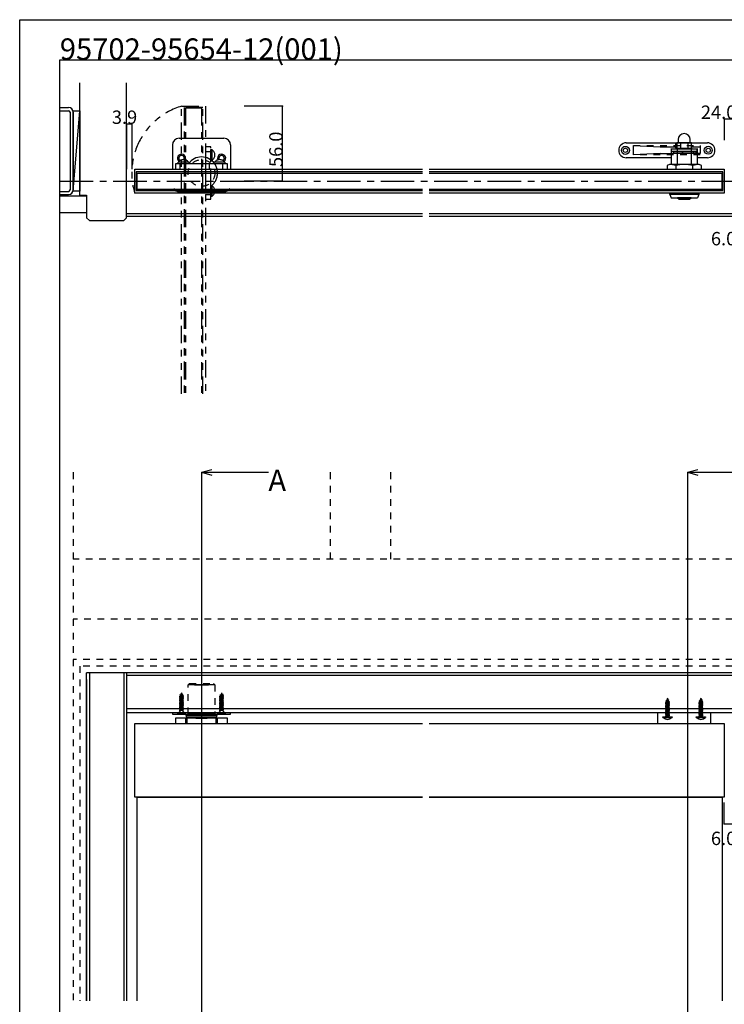
# Model space of a CAD drawing. Extents: x 0 to 1680, y -2 to 1186.
# Drawn here: x 0 to 527, y 449 to 1186 of the extents above; entities that cross this region are included whole.
import ezdxf

# ---------------------------------------------------------------- set-up
doc = ezdxf.new("R2010")
doc.units = 0
doc.header["$LTSCALE"] = 4
doc.header["$MEASUREMENT"] = 0
for name, pattern in [('_', [0]), ('__21', [0]), ('CENTER1', [10, 6.25, -1.25, 1.25, -1.25]), ('DASHED1', [2.5, 1.25, -1.25]), ('PHANTOM1', [9.5, 3.25, -1.25, 1.25, -1.25, 1.25, -1.25])]:
    doc.linetypes.add(name, pattern=pattern)
for name, color, linetype in [('_0-0_', 7, 'CONTINUOUS'), ('_0-1_', 7, 'CONTINUOUS'), ('_0-2_', 7, 'CONTINUOUS'), ('_0-3_', 7, 'CONTINUOUS'), ('_0-4_', 7, 'CONTINUOUS'), ('_0-5_', 7, 'CONTINUOUS'), ('____', 7, 'CONTINUOUS')]:
    doc.layers.add(name, color=color, linetype=linetype)

msp = doc.modelspace()

# ---------------------------------------------------------------- linework, layer by layer
at = {"layer": '_0-0_', "color": 7, "linetype": 'Continuous'}
for p, q in [((0, 1186), (1680, 1186)), ((0, 2), (0, 1186)), ((30, 32), (30, 1156)), ((30, 1156), (751.25, 1156))]:
    msp.add_line(p, q, dxfattribs=at)
at = {"layer": '_0-1_', "color": 7, "linetype": 'PHANTOM1'}
for p, q in [((121, 1121.25), (139, 1121.25)), ((121, 906), (121, 1121.25)), ((137, 1120.25), (123, 1120.25)), ((137, 1120.25), (123, 1120.25)), ((123, 1120.25), (123, 906)), ((137, 906), (137, 1120.25)), ((137, 906), (137, 1120.25)), ((139, 1121.25), (139, 906)), ((123, 1119.75), (123, 906)), ((143, 1090.75), (139, 1090.75)), ((139, 1090.75), (139, 1051.75)), ((143, 1090.75), (139, 1090.75)), ((139, 1090.75), (139, 1051.75)), ((143, 1051.75), (143, 1090.75)), ((143, 1051.75), (143, 1090.75)), ((139, 1087.25), (143, 1087.25)), ((139, 1083.25), (139, 1079.1)), ((143, 1080.75), (143, 1088.75)), ((143, 1088.75), (144, 1088.75)), ((143, 1080.25), (143, 1084.25)), ((143, 1080.25), (143, 1084.25)), ((143, 1080.25), (143, 1084.25)), ((144, 1080.75), (144, 1088.75)), ((144.35, 1088.03), (144, 1088.08)), ((144, 1088.08), (144, 1088.08)), ((144.68, 1087.88), (144.35, 1088.03)), ((145, 1087.64), (144.68, 1087.88)), ((145.29, 1087.3), (145, 1087.64)), ((145.53, 1086.89), (145.29, 1087.3)), ((145.73, 1086.42), (145.53, 1086.89)), ((145.88, 1085.89), (145.73, 1086.42)), ((145.73, 1083.08), (145.88, 1083.61)), ((145.97, 1085.33), (145.88, 1085.89)), ((145.88, 1083.61), (145.97, 1084.17)), ((146, 1084.75), (145.97, 1085.33)), ((145.97, 1084.17), (146, 1084.75)), ((143, 1061.5), (143, 1081)), ((144, 1080.75), (143, 1080.75)), ((144, 1081.42), (144.35, 1081.47)), ((144, 1081.42), (144, 1081.42)), ((144.35, 1081.47), (144.68, 1081.62)), ((144.68, 1081.62), (145, 1081.86)), ((145, 1081.86), (145.29, 1082.2)), ((145.29, 1082.2), (145.53, 1082.61)), ((145.53, 1082.61), (145.73, 1083.08)), ((139, 1073.05), (139, 1059.25)), ((139, 1065.25), (143, 1065.25)), ((143, 1058.25), (143, 1062.25)), ((143, 1058.25), (143, 1062.25)), ((143, 1053.75), (143, 1061.75)), ((143, 1061.75), (144, 1061.75)), ((144, 1053.75), (144, 1061.75)), ((139, 1055.25), (143, 1055.25)), ((144, 1053.75), (143, 1053.75)), ((144.35, 1061.03), (144, 1061.08)), ((144, 1061.08), (144, 1061.08)), ((144, 1054.42), (144.35, 1054.47)), ((144, 1054.42), (144, 1054.42)), ((144.68, 1060.88), (144.35, 1061.03)), ((144.35, 1054.47), (144.68, 1054.62)), ((145, 1060.64), (144.68, 1060.88)), ((144.68, 1054.62), (145, 1054.86)), ((145.29, 1060.3), (145, 1060.64)), ((145, 1054.86), (145.29, 1055.2)), ((145.53, 1059.89), (145.29, 1060.3)), ((145.29, 1055.2), (145.53, 1055.61)), ((145.73, 1059.42), (145.53, 1059.89)), ((145.53, 1055.61), (145.73, 1056.08)), ((145.88, 1058.89), (145.73, 1059.42)), ((145.73, 1056.08), (145.88, 1056.61)), ((145.97, 1058.33), (145.88, 1058.89)), ((145.88, 1056.61), (145.97, 1057.17)), ((146, 1057.75), (145.97, 1058.33)), ((145.97, 1057.17), (146, 1057.75)), ((139, 1051.75), (143, 1051.75)), ((139, 1051.75), (143, 1051.75))]:
    msp.add_line(p, q, dxfattribs=at)
at = {"layer": '_0-1_', "color": 7, "linetype": 'Continuous'}
for p, q in [((453.6, 1093.85), (492.5, 1093.85)), ((459, 1091.75), (479, 1090.75)), ((459, 1084.75), (459, 1091.75)), ((479, 1090.75), (490.75, 1090.75)), ((490.75, 1093.75), (491.25, 1093.75)), ((490.75, 1090), (490.75, 1093.75)), ((491.25, 1093.75), (491.25, 1090)), ((502.5, 1093.75), (491.5, 1093.75)), ((491.5, 1093.75), (491.5, 1089.75)), ((492.5, 1096.25), (492.5, 1093.75)), ((492.5, 1093.75), (501.5, 1093.75)), ((494.25, 1093.75), (494.25, 1089.75)), ((499.75, 1093.75), (499.75, 1089.75)), ((501.5, 1093.75), (501.5, 1096.25)), ((501.5, 1093.85), (514.4, 1093.85)), ((502.5, 1089.75), (502.5, 1093.75)), ((502.5, 1090.75), (509, 1090.75)), ((509, 1090.75), (509, 1085.75)), ((479, 1085.75), (459, 1084.75)), ((479, 1085.75), (487.6, 1085.75)), ((487.5, 1089.25), (506.5, 1089.25)), ((487.5, 1087.25), (487.5, 1089.25)), ((506.5, 1087.25), (487.5, 1087.25)), ((487.6, 1077.75), (487.6, 1089.65)), ((487.6, 1086.15), (506.6, 1086.15)), ((495.8, 1087.15), (489.1, 1087.15)), ((489.1, 1087.15), (489.1, 1086.15)), ((491.5, 1089.75), (502.5, 1089.75)), ((491.5, 1089.75), (502.5, 1089.75)), ((502.5, 1089.25), (491.5, 1089.25)), ((491.97, 1077.75), (491.97, 1089.65)), ((491.97, 1086.15), (502.22, 1086.15)), ((493.5, 1087.15), (493.5, 1087.25)), ((503.9, 1087.15), (495.8, 1087.15)), ((495.8, 1086.15), (495.8, 1087.15)), ((495.8, 1087.15), (495.8, 1086.15)), ((500.5, 1087.15), (500.5, 1087.25)), ((502.22, 1089.65), (502.22, 1077.75)), ((502.5, 1089.75), (502.5, 1089.25)), ((505.9, 1087.15), (503.9, 1087.15)), ((503.9, 1086.15), (503.9, 1087.15)), ((503.9, 1087.15), (503.9, 1086.15)), ((505.9, 1086.15), (505.9, 1087.15)), ((506.5, 1089.25), (506.5, 1087.25)), ((506.6, 1089.65), (506.6, 1077.75)), ((509, 1085.75), (506.6, 1085.75)), ((155.5, 1078.25), (116.5, 1078.25)), ((116.5, 1078.25), (116.5, 1074.25)), ((155.5, 1078.25), (116.5, 1078.25)), ((116.5, 1078.25), (116.5, 1074.25)), ((126.5, 1079.25), (118.5, 1079.25)), ((118.5, 1078.25), (118.5, 1079.25)), ((126.5, 1078.25), (118.5, 1078.25)), ((119.22, 1079.6), (119.17, 1079.25)), ((119.17, 1079.25), (119.17, 1079.25)), ((119.37, 1079.93), (119.22, 1079.6)), ((119.61, 1080.25), (119.37, 1079.93)), ((119.95, 1080.54), (119.61, 1080.25)), ((120.36, 1080.78), (119.95, 1080.54)), ((120.83, 1080.98), (120.36, 1080.78)), ((121.36, 1081.13), (120.83, 1080.98)), ((121.92, 1081.22), (121.36, 1081.13)), ((122.5, 1081.25), (121.92, 1081.22)), ((123.08, 1081.22), (122.5, 1081.25)), ((127, 1078.25), (123, 1078.25)), ((127, 1078.25), (123, 1078.25)), ((127, 1078.25), (123, 1078.25)), ((123.64, 1081.13), (123.08, 1081.22)), ((124.17, 1080.98), (123.64, 1081.13)), ((124.64, 1080.78), (124.17, 1080.98)), ((125.05, 1080.54), (124.64, 1080.78)), ((125.39, 1080.25), (125.05, 1080.54)), ((125.63, 1079.93), (125.39, 1080.25)), ((125.78, 1079.6), (125.63, 1079.93)), ((125.83, 1079.25), (125.78, 1079.6)), ((125.83, 1079.25), (125.83, 1079.25)), ((145.75, 1078.25), (126.25, 1078.25)), ((126.5, 1079.25), (126.5, 1078.25)), ((149, 1078.25), (145, 1078.25)), ((149, 1078.25), (145, 1078.25)), ((153.5, 1079.25), (145.5, 1079.25)), ((145.5, 1078.25), (145.5, 1079.25)), ((153.5, 1078.25), (145.5, 1078.25)), ((146.22, 1079.6), (146.17, 1079.25)), ((146.17, 1079.25), (146.17, 1079.25)), ((146.37, 1079.93), (146.22, 1079.6)), ((146.61, 1080.25), (146.37, 1079.93)), ((146.95, 1080.54), (146.61, 1080.25)), ((147.36, 1080.78), (146.95, 1080.54)), ((147.83, 1080.98), (147.36, 1080.78)), ((148.36, 1081.13), (147.83, 1080.98)), ((148.92, 1081.22), (148.36, 1081.13)), ((149.5, 1081.25), (148.92, 1081.22)), ((150.08, 1081.22), (149.5, 1081.25)), ((150.64, 1081.13), (150.08, 1081.22)), ((151.17, 1080.98), (150.64, 1081.13)), ((151.64, 1080.78), (151.17, 1080.98)), ((152.05, 1080.54), (151.64, 1080.78)), ((152.39, 1080.25), (152.05, 1080.54)), ((152.63, 1079.93), (152.39, 1080.25)), ((152.78, 1079.6), (152.63, 1079.93)), ((152.83, 1079.25), (152.78, 1079.6)), ((152.83, 1079.25), (152.83, 1079.25)), ((153.5, 1079.25), (153.5, 1078.25)), ((155.5, 1074.25), (155.5, 1078.25)), ((155.5, 1074.25), (155.5, 1078.25)), ((487.6, 1082.65), (453.6, 1082.65)), ((485.99, 1077.75), (484.27, 1076.76)), ((484.27, 1076.76), (484.27, 1074.25)), ((508.21, 1077.75), (485.99, 1077.75)), ((490.68, 1076.76), (490.68, 1074.25)), ((503.51, 1074.25), (503.51, 1076.76)), ((514.4, 1082.65), (506.6, 1082.65)), ((509.93, 1076.76), (508.21, 1077.75)), ((509.93, 1074.25), (509.93, 1076.76)), ((86, 1074.25), (301.25, 1074.25)), ((86, 1056.25), (86, 1074.25)), ((301.25, 1072.25), (87, 1072.25)), ((301.25, 1072.25), (87, 1072.25)), ((87, 1072.25), (87, 1058.25)), ((87, 1072.25), (87, 1058.25)), ((116.5, 1074.25), (155.5, 1074.25)), ((116.5, 1074.25), (155.5, 1074.25)), ((124, 1074.25), (128.15, 1074.25)), ((134.2, 1074.25), (148, 1074.25)), ((306.25, 1074.25), (527, 1074.25)), ((526, 1072.25), (306.25, 1072.25)), ((526, 1072.25), (306.25, 1072.25)), ((484.27, 1074.25), (509.93, 1074.25)), ((487.6, 1074.24), (487.6, 1074.25)), ((487.85, 1074.25), (492.19, 1074.25)), ((491.97, 1074.24), (491.97, 1074.25)), ((492.19, 1074.25), (501.81, 1074.25)), ((501.81, 1074.25), (506.35, 1074.25)), ((502.22, 1074.25), (502.22, 1074.24)), ((526, 1058.25), (526, 1072.25)), ((526, 1058.25), (526, 1072.25)), ((527, 1074.25), (527, 1056.25)), ((301.25, 1056.25), (86, 1056.25)), ((87, 1058.25), (301.25, 1058.25)), ((87.5, 1058.25), (301.25, 1058.25)), ((306.25, 1058.25), (526, 1058.25)), ((306.25, 1058.25), (526, 1058.25)), ((527, 1056.25), (306.25, 1056.25)), ((145.9, 688.25), (126.1, 688.25)), ((130.85, 688.25), (141.15, 688.25)), ((140.22, 688.25), (131.78, 688.25)), ((157.75, 667.25), (114.25, 667.25)), ((114.25, 667.25), (114.25, 666.25)), ((114.25, 666.25), (157.75, 666.25)), ((155.5, 663.25), (116.5, 663.25)), ((116.5, 663.25), (116.5, 659.25)), ((124, 663.25), (124, 659.25)), ((148, 663.25), (124, 663.25)), ((124.5, 665.25), (124.5, 666.25)), ((124.5, 666.25), (136, 666.25)), ((147.5, 665.25), (124.5, 665.25)), ((124.5, 665.25), (124.5, 664.25)), ((136, 665.25), (124.5, 665.25)), ((124.5, 664.25), (147.5, 664.25)), ((125, 663.25), (125, 659.25)), ((147, 663.25), (125, 663.25)), ((132, 666.25), (126.1, 666.25)), ((129.85, 663.25), (129.85, 664.25)), ((142.15, 663.25), (129.85, 663.25)), ((131.78, 664.25), (131.78, 663.25)), ((131.78, 663.25), (140.22, 663.25)), ((135.5, 666.25), (132, 666.25)), ((136.5, 666.25), (135.5, 666.25)), ((136, 666.25), (147.5, 666.25)), ((147.5, 665.25), (136, 665.25)), ((137, 666.25), (136.5, 666.25)), ((145.9, 666.25), (137, 666.25)), ((140.22, 663.25), (140.22, 664.25)), ((142.15, 664.25), (142.15, 663.25)), ((147, 659.25), (147, 663.25)), ((147.5, 666.25), (147.5, 665.25)), ((147.5, 664.25), (147.5, 665.25)), ((148, 659.25), (148, 663.25)), ((155.5, 659.25), (155.5, 663.25)), ((157.75, 666.25), (157.75, 667.25)), ((517, 667.25), (477, 667.25)), ((477, 667.25), (477, 659.25)), ((517, 659.25), (517, 667.25)), ((86, 604.25), (86, 659.25)), ((86, 659.25), (301.25, 659.25)), ((124, 659.25), (148, 659.25)), ((125, 659.25), (147, 659.25)), ((306.25, 659.25), (527, 659.25)), ((527, 659.25), (527, 604.25)), ((301.25, 604.25), (86, 604.25)), ((87.5, 604.25), (301.25, 604.25)), ((527, 604.25), (306.25, 604.25)), ((306.25, 604.25), (525.5, 604.25))]:
    msp.add_line(p, q, dxfattribs=at)
at = {"layer": '_0-1_', "color": 7, "linetype": '__21'}
for p, q in [((120, 1074.25), (120, 1078.25)), ((142, 1074.25), (142, 1078.25)), ((152, 1074.25), (152, 1078.25))]:
    msp.add_line(p, q, dxfattribs=at)
at = {"layer": '_0-1_', "color": 7, "linetype": 'DASHED1'}
for p, q in [((126.1, 688.25), (127.1, 689.25)), ((126.1, 666.25), (126.1, 688.25)), ((127.1, 689.25), (144.9, 689.25)), ((145.9, 688.25), (144.9, 689.25)), ((145.9, 688.25), (145.9, 666.25))]:
    msp.add_line(p, q, dxfattribs=at)
at = {"layer": '_0-1_', "color": 7, "linetype": '_'}
for p, q in [((126.05, 666.25), (126.05, 667.25)), ((144.53, 665.75), (145.03, 665.25))]:
    msp.add_line(p, q, dxfattribs=at)
at = {"layer": '_0-1_', "color": 7, "linetype": 'Continuous'}
for centre, radius in [((453.01, 1088.21), 3), ((515, 1088.25), 3), ((453.01, 1088.21), 1.6), ((515, 1088.25), 1.6)]:
    msp.add_circle(centre, radius, dxfattribs=at)
for centre, radius, start, end in [((497, 1096.25), 4.5, 0, 180), ((453.6, 1088.25), 5.6, 89.99996, 180.00004), ((514.4, 1088.25), 5.6, 359.99996, 90.00004), ((136, 1071.25), 12, 89.99996, 144.3152), ((136, 1071.25), 12, 35.68473, 89.99997), ((453.6, 1088.25), 5.6, 179.99996, 270.00004), ((491.5, 1090), 0.75, 179.99996, 270.00004), ((491.5, 1090), 0.25, 179.99996, 270.00004), ((514.4, 1088.25), 5.6, 269.99996, 0.00004), ((481.79, 1046.25), 31.78, 73.75247, 82.41413), ((497.1, 1056.49), 21.26, 72.43556, 107.56444), ((512.41, 1046.25), 31.78, 97.58587, 106.24753)]:
    msp.add_arc(centre, radius, start, end, dxfattribs=at)
at = {"layer": '_0-1_', "color": 7, "linetype": 'PHANTOM1'}
for start, end in [(359.99996, 54.3152), (305.68473, 359.99997)]:
    msp.add_arc((136, 1071.25), 12, start, end, dxfattribs=at)
at = {"layer": '_0-1_', "color": 7}
msp.add_point((136, 1071.25), dxfattribs=at)
msp.add_point((136, 1071.25), dxfattribs=at)
msp.add_point((136, 1071.25), dxfattribs=at)
msp.add_point((136, 1071.25), dxfattribs=at)
at = {"layer": '_0-2_', "color": 132, "linetype": 'PHANTOM1'}
for p, q in [((136, 1119.75), (124, 1119.75)), ((124, 1119.75), (124, 906)), ((136, 1119.75), (136, 906))]:
    msp.add_line(p, q, dxfattribs=at)
at = {"layer": '_0-2_', "color": 132, "linetype": 'Continuous'}
for p, q in [((87.5, 1071.25), (87.5, 1059.25)), ((87.5, 1071.25), (301.25, 1071.25)), ((306.25, 1071.25), (525.5, 1071.25)), ((525.5, 1059.25), (525.5, 1071.25)), ((87.5, 1059.25), (301.25, 1059.25)), ((306.25, 1059.25), (525.5, 1059.25)), ((87.5, 604.25), (87.5, 451.62)), ((525.5, 604.25), (525.5, 451.62))]:
    msp.add_line(p, q, dxfattribs=at)
at = {"layer": '_0-3_', "color": 54, "linetype": 'Continuous'}
for p, q in [((45, 1054.7), (45, 1138.7)), ((80, 1038.7), (80, 1138.7)), ((30, 1120.2), (36.55, 1120.2)), ((30, 1117.9), (36.55, 1117.9)), ((37.7, 1116.75), (37.7, 1058.65)), ((40, 1057.7), (40, 1117.7)), ((40, 1117.7), (45, 1117.7)), ((40, 1057.7), (45, 1117.7)), ((40, 1116.75), (40, 1058.65)), ((45, 1117.7), (45, 1057.7)), ((30, 1057.5), (36.55, 1057.5)), ((30, 1055.2), (36.55, 1055.2)), ((30, 1054.2), (50, 1054.2)), ((45, 1057.7), (40, 1057.7)), ((45, 1054.7), (50, 1054.7)), ((50, 1054.7), (50, 1037.82)), ((30, 1041.7), (50, 1041.7)), ((301.25, 1040.8), (80, 1040.8)), ((539.3, 1040.8), (306.25, 1040.8)), ((52.12, 1035.7), (50, 1037.82)), ((52.12, 1035.7), (77.88, 1035.7)), ((80, 1037.82), (77.88, 1035.7)), ((80, 1037.82), (80, 1038.7)), ((301.25, 1038.7), (80, 1038.7)), ((539, 1038.7), (306.25, 1038.7)), ((50, 451.62), (50, 697.25)), ((232.5, 697.25), (50, 697.25)), ((52.12, 697.25), (52.12, 451.62)), ((77.88, 697.25), (77.88, 451.62)), ((80, 697.25), (80, 451.62)), ((232.5, 695.13), (80, 695.13)), ((382.5, 697.25), (232.5, 697.25)), ((382.5, 695.13), (232.5, 695.13)), ((533.23, 697.25), (382.5, 697.25)), ((533.23, 695.13), (382.5, 695.13)), ((50, 692.25), (50, 451.62)), ((52.12, 692.25), (52.12, 451.62)), ((77.88, 692.25), (77.88, 451.62)), ((232.5, 670.25), (80, 670.25)), ((232.5, 667.25), (80, 667.25)), ((382.5, 670.25), (232.5, 670.25)), ((382.5, 667.25), (232.5, 667.25)), ((536.58, 670.25), (382.5, 670.25)), ((535.79, 667.25), (382.5, 667.25))]:
    msp.add_line(p, q, dxfattribs=at)
at = {"layer": '_0-3_', "color": 54, "linetype": 'DASHED1'}
for p, q in [((459, 1091.75), (509, 1091.75)), ((459, 1084.75), (459, 1091.75)), ((459, 1084.75), (459, 1091.75)), ((509, 1091.75), (509, 1084.75)), ((509, 1084.75), (459, 1084.75)), ((40, 847.25), (40, 451.62)), ((232.5, 782.25), (232.5, 847.25)), ((277.5, 782.25), (277.5, 847.25)), ((294.5, 782.25), (40, 782.25)), ((533.23, 782.25), (294.5, 782.25)), ((533.23, 737.25), (40, 737.25)), ((232.5, 707.25), (40, 707.25)), ((45, 702.25), (45, 451.62)), ((232.5, 702.25), (45, 702.25)), ((382.5, 707.25), (232.5, 707.25)), ((382.5, 702.25), (232.5, 702.25)), ((533.23, 707.25), (382.5, 707.25)), ((533.23, 702.25), (382.5, 702.25))]:
    msp.add_line(p, q, dxfattribs=at)
at = {"layer": '_0-3_', "color": 132, "linetype": 'Continuous'}
msp.add_line((527, 584.25), (533, 584.25), dxfattribs=at)
at = {"layer": '_0-3_', "color": 54, "linetype": 'DASHED1'}
msp.add_circle((136, 1071.25), 10, dxfattribs=at)
msp.add_circle((136, 1071.25), 10, dxfattribs=at)
at = {"layer": '_0-3_', "color": 54, "linetype": 'Continuous'}
for centre, radius, start, end in [((36.55, 1116.75), 3.45, 0, 90), ((36.55, 1116.75), 1.15, 0, 90), ((36.55, 1058.65), 3.45, 270, 0), ((36.55, 1058.65), 1.15, 270, 0)]:
    msp.add_arc(centre, radius, start, end, dxfattribs=at)
at = {"layer": '_0-4_', "color": 7, "linetype": 'Continuous'}
for p, q in [((196.63, 1121.25), (167.89, 1121.25)), ((80, 1108.01), (80, 1074.25)), ((83.88, 1108.01), (83.88, 1074.25)), ((527, 1111.75), (527, 1095.75)), ((196.63, 1065.25), (167.89, 1065.25)), ((136, 847.25), (143.73, 849.32)), ((499.5, 847.25), (507.23, 849.32)), ((136, 847.25), (136, 52)), ((136, 847.25), (186, 847.25)), ((136, 847.25), (143.73, 845.18)), ((499.5, 847.25), (499.5, 52)), ((499.5, 847.25), (549.5, 847.25)), ((499.5, 847.25), (507.23, 845.18)), ((527, 584.25), (527, 600.25))]:
    msp.add_line(p, q, dxfattribs=at)
at = {"layer": '_0-4_', "color": 132, "linetype": 'Continuous'}
for p, q in [((196.63, 1065.25), (196.63, 1121.25)), ((80, 1108.01), (83.88, 1108.01)), ((527, 1111.75), (551, 1111.75))]:
    msp.add_line(p, q, dxfattribs=at)
at = {"layer": '_0-4_', "color": 7, "linetype": 'CENTER1'}
msp.add_line((30, 1065.25), (1095, 1065.25), dxfattribs=at)
at = {"layer": '_0-4_', "color": 7, "linetype": 'PHANTOM1'}
msp.add_arc((136, 1071.25), 52.2, 106.69924, 196.69924, dxfattribs=at)
at = {"layer": '_0-4_', "color": 132}
for p in [(196.63, 1121.25), (80, 1108.01), (83.88, 1108.01), (527, 1111.75), (196.63, 1065.25), (527, 584.25)]:
    msp.add_point(p, dxfattribs=at)
at = {"layer": '_0-5_', "color": 7, "linetype": 'Continuous'}
for p, q in [((114.25, 1092.25), (114.25, 1074.25)), ((119.25, 1097.25), (152.75, 1097.25)), ((157.75, 1092.25), (157.75, 1074.25)), ((152.75, 1057.25), (119.25, 1057.25)), ((119.45, 679.55), (122.44, 680.07)), ((119.45, 679.55), (120.17, 679.82)), ((120.17, 679.21), (119.45, 679.55)), ((119.45, 678.5), (122.55, 679.04)), ((119.45, 678.5), (120.17, 678.77)), ((120.17, 678.16), (119.45, 678.5)), ((119.45, 677.45), (122.55, 677.99)), ((119.75, 680.65), (122.12, 681.07)), ((119.75, 680.65), (120.62, 681.04)), ((119.75, 680.65), (120.4, 680.34)), ((121.6, 680.36), (120.17, 679.82)), ((121.8, 679.73), (120.17, 679.21)), ((121.84, 679.41), (120.17, 678.77)), ((120.17, 678.77), (120.17, 679.21)), ((121.84, 678.69), (120.17, 678.16)), ((121.84, 678.36), (120.17, 677.72)), ((120.17, 677.72), (120.17, 678.16)), ((120.4, 680.34), (120.25, 679.85)), ((121.5, 680.69), (120.4, 680.34)), ((121, 682.25), (120.62, 681.04)), ((121.3, 681.3), (120.62, 681.04)), ((121, 682.25), (121.3, 681.3)), ((122.12, 681.07), (121.3, 681.3)), ((122.12, 681.07), (121.5, 680.69)), ((121.5, 680.69), (121.6, 680.36)), ((122.44, 680.07), (121.6, 680.36)), ((122.44, 680.07), (121.8, 679.73)), ((121.8, 679.73), (121.84, 679.6)), ((121.84, 679.41), (121.84, 679.6)), ((122.55, 679.04), (121.84, 679.41)), ((122.55, 679.04), (121.84, 678.69)), ((121.84, 678.36), (121.84, 678.69)), ((122.55, 677.99), (121.84, 678.36)), ((122.55, 677.99), (121.84, 677.64)), ((149.45, 679.55), (152.44, 680.07)), ((149.45, 679.55), (150.17, 679.82)), ((150.17, 679.21), (149.45, 679.55)), ((149.45, 678.5), (152.55, 679.04)), ((149.45, 678.5), (150.17, 678.77)), ((150.17, 678.16), (149.45, 678.5)), ((149.45, 677.45), (152.55, 677.99)), ((149.75, 680.65), (152.12, 681.07)), ((149.75, 680.65), (150.62, 681.04)), ((149.75, 680.65), (150.4, 680.34)), ((151.6, 680.36), (150.17, 679.82)), ((151.8, 679.73), (150.17, 679.21)), ((151.84, 679.41), (150.17, 678.77)), ((150.17, 678.77), (150.17, 679.21)), ((151.84, 678.69), (150.17, 678.16)), ((151.84, 678.36), (150.17, 677.72)), ((150.17, 677.72), (150.17, 678.16)), ((150.4, 680.34), (150.25, 679.85)), ((151.5, 680.69), (150.4, 680.34)), ((151, 682.25), (150.62, 681.04)), ((151.3, 681.3), (150.62, 681.04)), ((151, 682.25), (151.3, 681.3)), ((152.12, 681.07), (151.3, 681.3)), ((152.12, 681.07), (151.5, 680.69)), ((151.5, 680.69), (151.6, 680.36)), ((152.44, 680.07), (151.6, 680.36)), ((152.44, 680.07), (151.8, 679.73)), ((151.8, 679.73), (151.84, 679.6)), ((151.84, 679.41), (151.84, 679.6)), ((152.55, 679.04), (151.84, 679.41)), ((152.55, 679.04), (151.84, 678.69)), ((151.84, 678.36), (151.84, 678.69)), ((152.55, 677.99), (151.84, 678.36)), ((152.55, 677.99), (151.84, 677.64)), ((484.5, 678.25), (484.05, 676.8)), ((484.5, 678.25), (484.86, 677.13)), ((509.5, 678.25), (509.05, 676.8)), ((509.5, 678.25), (509.86, 677.13)), ((119.45, 677.45), (120.17, 677.72)), ((120.17, 677.11), (119.45, 677.45)), ((119.45, 676.4), (122.55, 676.94)), ((119.45, 676.4), (120.17, 676.67)), ((120.17, 676.06), (119.45, 676.4)), ((119.45, 675.35), (122.55, 675.89)), ((119.45, 675.35), (120.17, 675.62)), ((120.17, 675.01), (119.45, 675.35)), ((119.45, 674.3), (122.55, 674.84)), ((119.45, 674.3), (120.17, 674.57)), ((120.17, 673.96), (119.45, 674.3)), ((119.45, 673.25), (122.55, 673.79)), ((119.45, 673.25), (120.17, 673.52)), ((120.17, 672.91), (119.45, 673.25)), ((119.45, 672.2), (122.55, 672.74)), ((119.45, 672.2), (120.17, 672.47)), ((120.17, 671.86), (119.45, 672.2)), ((119.45, 671.15), (122.55, 671.69)), ((119.45, 671.15), (120.17, 671.42)), ((120.17, 670.81), (119.45, 671.15)), ((119.45, 670.1), (122.55, 670.64)), ((121.84, 677.64), (120.17, 677.11)), ((121.84, 677.31), (120.17, 676.67)), ((120.17, 676.67), (120.17, 677.11)), ((121.84, 676.59), (120.17, 676.06)), ((121.84, 676.26), (120.17, 675.62)), ((120.17, 675.62), (120.17, 676.06)), ((121.84, 675.54), (120.17, 675.01)), ((121.84, 675.21), (120.17, 674.57)), ((120.17, 674.57), (120.17, 675.01)), ((121.84, 674.49), (120.17, 673.96)), ((121.84, 674.16), (120.17, 673.52)), ((120.17, 673.52), (120.17, 673.96)), ((121.84, 673.44), (120.17, 672.91)), ((121.84, 673.11), (120.17, 672.47)), ((120.17, 672.47), (120.17, 672.91)), ((121.84, 672.39), (120.17, 671.86)), ((121.84, 672.06), (120.17, 671.42)), ((120.17, 671.42), (120.17, 671.86)), ((121.84, 671.34), (120.17, 670.81)), ((121.84, 671.01), (120.17, 670.37)), ((120.17, 670.37), (120.17, 670.81)), ((121.84, 677.31), (121.84, 677.64)), ((122.55, 676.94), (121.84, 677.31)), ((122.55, 676.94), (121.84, 676.59)), ((121.84, 676.26), (121.84, 676.59)), ((122.55, 675.89), (121.84, 676.26)), ((122.55, 675.89), (121.84, 675.54)), ((121.84, 675.21), (121.84, 675.54)), ((122.55, 674.84), (121.84, 675.21)), ((122.55, 674.84), (121.84, 674.49)), ((121.84, 674.16), (121.84, 674.49)), ((122.55, 673.79), (121.84, 674.16)), ((122.55, 673.79), (121.84, 673.44)), ((121.84, 673.11), (121.84, 673.44)), ((122.55, 672.74), (121.84, 673.11)), ((122.55, 672.74), (121.84, 672.39)), ((121.84, 672.06), (121.84, 672.39)), ((122.55, 671.69), (121.84, 672.06)), ((122.55, 671.69), (121.84, 671.34)), ((121.84, 671.01), (121.84, 671.34)), ((122.55, 670.64), (121.84, 671.01)), ((122.55, 670.64), (121.84, 670.29)), ((149.45, 677.45), (150.17, 677.72)), ((150.17, 677.11), (149.45, 677.45)), ((149.45, 676.4), (152.55, 676.94)), ((149.45, 676.4), (150.17, 676.67)), ((150.17, 676.06), (149.45, 676.4)), ((149.45, 675.35), (152.55, 675.89)), ((149.45, 675.35), (150.17, 675.62)), ((150.17, 675.01), (149.45, 675.35)), ((149.45, 674.3), (152.55, 674.84)), ((149.45, 674.3), (150.17, 674.57)), ((150.17, 673.96), (149.45, 674.3)), ((149.45, 673.25), (152.55, 673.79)), ((149.45, 673.25), (150.17, 673.52)), ((150.17, 672.91), (149.45, 673.25)), ((149.45, 672.2), (152.55, 672.74)), ((149.45, 672.2), (150.17, 672.47)), ((150.17, 671.86), (149.45, 672.2)), ((149.45, 671.15), (152.55, 671.69)), ((149.45, 671.15), (150.17, 671.42)), ((150.17, 670.81), (149.45, 671.15)), ((149.45, 670.1), (152.55, 670.64)), ((151.84, 677.64), (150.17, 677.11)), ((151.84, 677.31), (150.17, 676.67)), ((150.17, 676.67), (150.17, 677.11)), ((151.84, 676.59), (150.17, 676.06)), ((151.84, 676.26), (150.17, 675.62)), ((150.17, 675.62), (150.17, 676.06)), ((151.84, 675.54), (150.17, 675.01)), ((151.84, 675.21), (150.17, 674.57)), ((150.17, 674.57), (150.17, 675.01)), ((151.84, 674.49), (150.17, 673.96)), ((151.84, 674.16), (150.17, 673.52)), ((150.17, 673.52), (150.17, 673.96)), ((151.84, 673.44), (150.17, 672.91)), ((151.84, 673.11), (150.17, 672.47)), ((150.17, 672.47), (150.17, 672.91)), ((151.84, 672.39), (150.17, 671.86)), ((151.84, 672.06), (150.17, 671.42)), ((150.17, 671.42), (150.17, 671.86)), ((151.84, 671.34), (150.17, 670.81)), ((151.84, 671.01), (150.17, 670.37)), ((150.17, 670.37), (150.17, 670.81)), ((151.84, 677.31), (151.84, 677.64)), ((152.55, 676.94), (151.84, 677.31)), ((152.55, 676.94), (151.84, 676.59)), ((151.84, 676.26), (151.84, 676.59)), ((152.55, 675.89), (151.84, 676.26)), ((152.55, 675.89), (151.84, 675.54)), ((151.84, 675.21), (151.84, 675.54)), ((152.55, 674.84), (151.84, 675.21)), ((152.55, 674.84), (151.84, 674.49)), ((151.84, 674.16), (151.84, 674.49)), ((152.55, 673.79), (151.84, 674.16)), ((152.55, 673.79), (151.84, 673.44)), ((151.84, 673.11), (151.84, 673.44)), ((152.55, 672.74), (151.84, 673.11)), ((152.55, 672.74), (151.84, 672.39)), ((151.84, 672.06), (151.84, 672.39)), ((152.55, 671.69), (151.84, 672.06)), ((152.55, 671.69), (151.84, 671.34)), ((151.84, 671.01), (151.84, 671.34)), ((152.55, 670.64), (151.84, 671.01)), ((152.55, 670.64), (151.84, 670.29)), ((482.95, 675.22), (485.91, 675.85)), ((482.95, 675.22), (483.57, 675.55)), ((483.57, 674.83), (482.95, 675.22)), ((482.95, 674.16), (486.05, 674.82)), ((482.95, 674.16), (483.57, 674.49)), ((483.57, 673.77), (482.95, 674.16)), ((482.95, 673.1), (486.05, 673.76)), ((482.95, 673.1), (483.57, 673.43)), ((483.57, 672.71), (482.95, 673.1)), ((482.95, 672.04), (486.05, 672.7)), ((482.95, 672.04), (483.57, 672.37)), ((483.57, 671.66), (482.95, 672.04)), ((482.95, 670.99), (486.05, 671.64)), ((482.95, 670.99), (483.57, 671.32)), ((483.57, 670.6), (482.95, 670.99)), ((482.95, 669.93), (486.05, 670.59)), ((483.25, 676.34), (485.6, 676.84)), ((483.25, 676.34), (484.05, 676.8)), ((483.25, 676.34), (483.78, 675.97)), ((483.57, 675.55), (485.15, 676.19)), ((483.57, 674.83), (485.37, 675.51)), ((483.57, 674.49), (485.43, 675.25)), ((483.57, 674.83), (483.57, 674.49)), ((483.57, 673.77), (485.43, 674.47)), ((483.57, 673.43), (485.43, 674.19)), ((483.57, 673.77), (483.57, 673.43)), ((483.57, 672.71), (485.43, 673.42)), ((483.57, 672.37), (485.43, 673.14)), ((483.57, 672.71), (483.57, 672.37)), ((483.57, 671.66), (485.43, 672.36)), ((483.57, 671.32), (485.43, 672.08)), ((483.57, 671.66), (483.57, 671.32)), ((483.57, 670.6), (485.43, 671.3)), ((483.57, 670.26), (485.43, 671.02)), ((483.57, 670.6), (483.57, 670.26)), ((483.78, 675.97), (483.66, 675.58)), ((483.73, 675.8), (483.66, 675.58)), ((483.78, 675.97), (485.07, 676.45)), ((484.05, 676.8), (484.86, 677.13)), ((484.86, 677.13), (485.6, 676.84)), ((485.07, 676.45), (485.6, 676.84)), ((485.07, 676.45), (485.15, 676.19)), ((485.15, 676.19), (485.91, 675.85)), ((485.37, 675.51), (485.91, 675.85)), ((485.37, 675.51), (485.43, 675.3)), ((485.43, 675.3), (485.43, 675.25)), ((486.05, 674.82), (485.43, 675.25)), ((486.05, 674.82), (485.43, 674.47)), ((485.43, 674.47), (485.43, 674.19)), ((486.05, 673.76), (485.43, 674.19)), ((486.05, 673.76), (485.43, 673.42)), ((485.43, 673.42), (485.43, 673.14)), ((486.05, 672.7), (485.43, 673.14)), ((486.05, 672.7), (485.43, 672.36)), ((485.43, 672.36), (485.43, 672.08)), ((486.05, 671.64), (485.43, 672.08)), ((486.05, 671.64), (485.43, 671.3)), ((485.43, 671.3), (485.43, 671.02)), ((486.05, 670.59), (485.43, 671.02)), ((486.05, 670.59), (485.43, 670.24)), ((507.95, 675.22), (510.91, 675.85)), ((507.95, 675.22), (508.57, 675.55)), ((508.57, 674.83), (507.95, 675.22)), ((507.95, 674.16), (511.05, 674.82)), ((507.95, 674.16), (508.57, 674.49)), ((508.57, 673.77), (507.95, 674.16)), ((507.95, 673.1), (511.05, 673.76)), ((507.95, 673.1), (508.57, 673.43)), ((508.57, 672.71), (507.95, 673.1)), ((507.95, 672.04), (511.05, 672.7)), ((507.95, 672.04), (508.57, 672.37)), ((508.57, 671.66), (507.95, 672.04)), ((507.95, 670.99), (511.05, 671.64)), ((507.95, 670.99), (508.57, 671.32)), ((508.57, 670.6), (507.95, 670.99)), ((507.95, 669.93), (511.05, 670.59)), ((508.25, 676.34), (510.6, 676.84)), ((508.25, 676.34), (509.05, 676.8)), ((508.25, 676.34), (508.78, 675.97)), ((508.57, 675.55), (510.15, 676.19)), ((508.57, 674.83), (510.37, 675.51)), ((508.57, 674.49), (510.43, 675.25)), ((508.57, 674.83), (508.57, 674.49)), ((508.57, 673.77), (510.43, 674.47)), ((508.57, 673.43), (510.43, 674.19)), ((508.57, 673.77), (508.57, 673.43)), ((508.57, 672.71), (510.43, 673.42)), ((508.57, 672.37), (510.43, 673.14)), ((508.57, 672.71), (508.57, 672.37)), ((508.57, 671.66), (510.43, 672.36)), ((508.57, 671.32), (510.43, 672.08)), ((508.57, 671.66), (508.57, 671.32)), ((508.57, 670.6), (510.43, 671.3)), ((508.57, 670.26), (510.43, 671.02)), ((508.57, 670.6), (508.57, 670.26)), ((508.78, 675.97), (508.66, 675.58)), ((508.73, 675.8), (508.66, 675.58)), ((508.78, 675.97), (510.07, 676.45)), ((509.05, 676.8), (509.86, 677.13)), ((509.86, 677.13), (510.6, 676.84)), ((510.07, 676.45), (510.6, 676.84)), ((510.07, 676.45), (510.15, 676.19)), ((510.15, 676.19), (510.91, 675.85)), ((510.37, 675.51), (510.91, 675.85)), ((510.37, 675.51), (510.43, 675.3)), ((510.43, 675.3), (510.43, 675.25)), ((511.05, 674.82), (510.43, 675.25)), ((511.05, 674.82), (510.43, 674.47)), ((510.43, 674.47), (510.43, 674.19)), ((511.05, 673.76), (510.43, 674.19)), ((511.05, 673.76), (510.43, 673.42)), ((510.43, 673.42), (510.43, 673.14)), ((511.05, 672.7), (510.43, 673.14)), ((511.05, 672.7), (510.43, 672.36)), ((510.43, 672.36), (510.43, 672.08)), ((511.05, 671.64), (510.43, 672.08)), ((511.05, 671.64), (510.43, 671.3)), ((510.43, 671.3), (510.43, 671.02)), ((511.05, 670.59), (510.43, 671.02)), ((511.05, 670.59), (510.43, 670.24)), ((120.17, 668.71), (118, 666.55)), ((118, 666.55), (118, 666.25)), ((118, 666.55), (124, 666.55)), ((118, 666.25), (124, 666.25)), ((119.45, 670.1), (120.17, 670.37)), ((120.17, 669.76), (119.45, 670.1)), ((119.45, 669.05), (122.55, 669.59)), ((119.45, 669.05), (120.17, 669.32)), ((120.17, 668.71), (119.45, 669.05)), ((119.45, 666.25), (122.55, 666.25)), ((121.84, 670.29), (120.17, 669.76)), ((121.84, 669.96), (120.17, 669.32)), ((120.17, 669.32), (120.17, 669.76)), ((121.84, 669.24), (120.17, 668.71)), ((121.84, 669.96), (121.84, 670.29)), ((122.55, 669.59), (121.84, 669.96)), ((122.55, 669.59), (121.84, 669.24)), ((121.84, 668.71), (121.84, 669.24)), ((121.84, 668.71), (124, 666.55)), ((124, 666.25), (124, 666.55)), ((150.17, 668.71), (148, 666.55)), ((148, 666.55), (148, 666.25)), ((148, 666.55), (154, 666.55)), ((148, 666.25), (154, 666.25)), ((149.45, 670.1), (150.17, 670.37)), ((150.17, 669.76), (149.45, 670.1)), ((149.45, 669.05), (152.55, 669.59)), ((149.45, 669.05), (150.17, 669.32)), ((150.17, 668.71), (149.45, 669.05)), ((149.45, 666.25), (152.55, 666.25)), ((151.84, 670.29), (150.17, 669.76)), ((151.84, 669.96), (150.17, 669.32)), ((150.17, 669.32), (150.17, 669.76)), ((151.84, 669.24), (150.17, 668.71)), ((151.84, 669.96), (151.84, 670.29)), ((152.55, 669.59), (151.84, 669.96)), ((152.55, 669.59), (151.84, 669.24)), ((151.84, 668.71), (151.84, 669.24)), ((151.84, 668.71), (154, 666.55)), ((154, 666.25), (154, 666.55)), ((481.05, 664.25), (487.95, 664.25)), ((481.05, 663.74), (481.05, 664.25)), ((481.05, 663.74), (487.95, 663.74)), ((482.95, 669.93), (483.57, 670.26)), ((483.57, 669.54), (482.95, 669.93)), ((482.95, 668.87), (486.05, 669.53)), ((482.95, 668.87), (483.57, 669.2)), ((483.57, 668.48), (482.95, 668.87)), ((482.95, 667.81), (486.05, 668.47)), ((482.95, 667.81), (483.57, 668.14)), ((483.57, 667.42), (482.95, 667.81)), ((482.95, 666.75), (486.05, 667.41)), ((482.95, 666.75), (483.57, 667.08)), ((483.57, 666.37), (482.95, 666.75)), ((482.95, 665.7), (486.05, 666.35)), ((482.95, 665.7), (483.57, 666.03)), ((483.57, 665.31), (482.95, 665.7)), ((482.95, 664.64), (486.05, 665.3)), ((482.95, 664.64), (483.57, 664.97)), ((483.57, 664.25), (482.95, 664.64)), ((482.95, 664.25), (486.05, 664.25)), ((483.57, 669.54), (485.43, 670.24)), ((483.57, 669.2), (485.43, 669.96)), ((483.57, 669.54), (483.57, 669.2)), ((483.57, 668.48), (485.43, 669.18)), ((483.57, 668.14), (485.43, 668.9)), ((483.57, 668.48), (483.57, 668.14)), ((483.57, 667.42), (485.43, 668.13)), ((483.57, 667.08), (485.43, 667.85)), ((483.57, 667.42), (483.57, 667.08)), ((483.57, 666.37), (485.43, 667.07)), ((483.57, 666.03), (485.43, 666.79)), ((483.57, 666.37), (483.57, 666.03)), ((483.57, 665.31), (485.43, 666.01)), ((483.57, 664.97), (485.43, 665.73)), ((483.57, 665.31), (483.57, 664.97)), ((483.57, 664.25), (485.43, 664.95)), ((485.43, 670.24), (485.43, 669.96)), ((486.05, 669.53), (485.43, 669.96)), ((486.05, 669.53), (485.43, 669.18)), ((485.43, 669.18), (485.43, 668.9)), ((486.05, 668.47), (485.43, 668.9)), ((486.05, 668.47), (485.43, 668.13)), ((485.43, 668.13), (485.43, 667.85)), ((486.05, 667.41), (485.43, 667.85)), ((486.05, 667.41), (485.43, 667.07)), ((485.43, 667.07), (485.43, 666.79)), ((486.05, 666.35), (485.43, 666.79)), ((486.05, 666.35), (485.43, 666.01)), ((485.43, 666.01), (485.43, 665.73)), ((486.05, 665.3), (485.43, 665.73)), ((486.05, 665.3), (485.43, 664.95)), ((485.43, 664.95), (485.43, 664.25)), ((487.95, 664.25), (487.95, 663.74)), ((506.05, 664.25), (512.95, 664.25)), ((506.05, 663.74), (506.05, 664.25)), ((506.05, 663.74), (512.95, 663.74)), ((507.95, 669.93), (508.57, 670.26)), ((508.57, 669.54), (507.95, 669.93)), ((507.95, 668.87), (511.05, 669.53)), ((507.95, 668.87), (508.57, 669.2)), ((508.57, 668.48), (507.95, 668.87)), ((507.95, 667.81), (511.05, 668.47)), ((507.95, 667.81), (508.57, 668.14)), ((508.57, 667.42), (507.95, 667.81)), ((507.95, 666.75), (511.05, 667.41)), ((507.95, 666.75), (508.57, 667.08)), ((508.57, 666.37), (507.95, 666.75)), ((507.95, 665.7), (511.05, 666.35)), ((507.95, 665.7), (508.57, 666.03)), ((508.57, 665.31), (507.95, 665.7)), ((507.95, 664.64), (511.05, 665.3)), ((507.95, 664.64), (508.57, 664.97)), ((508.57, 664.25), (507.95, 664.64)), ((507.95, 664.25), (511.05, 664.25)), ((508.57, 669.54), (510.43, 670.24)), ((508.57, 669.2), (510.43, 669.96)), ((508.57, 669.54), (508.57, 669.2)), ((508.57, 668.48), (510.43, 669.18)), ((508.57, 668.14), (510.43, 668.9)), ((508.57, 668.48), (508.57, 668.14)), ((508.57, 667.42), (510.43, 668.13)), ((508.57, 667.08), (510.43, 667.85)), ((508.57, 667.42), (508.57, 667.08)), ((508.57, 666.37), (510.43, 667.07)), ((508.57, 666.03), (510.43, 666.79)), ((508.57, 666.37), (508.57, 666.03)), ((508.57, 665.31), (510.43, 666.01)), ((508.57, 664.97), (510.43, 665.73)), ((508.57, 665.31), (508.57, 664.97)), ((508.57, 664.25), (510.43, 664.95)), ((510.43, 670.24), (510.43, 669.96)), ((511.05, 669.53), (510.43, 669.96)), ((511.05, 669.53), (510.43, 669.18)), ((510.43, 669.18), (510.43, 668.9)), ((511.05, 668.47), (510.43, 668.9)), ((511.05, 668.47), (510.43, 668.13)), ((510.43, 668.13), (510.43, 667.85)), ((511.05, 667.41), (510.43, 667.85)), ((511.05, 667.41), (510.43, 667.07)), ((510.43, 667.07), (510.43, 666.79)), ((511.05, 666.35), (510.43, 666.79)), ((511.05, 666.35), (510.43, 666.01)), ((510.43, 666.01), (510.43, 665.73)), ((511.05, 665.3), (510.43, 665.73)), ((511.05, 665.3), (510.43, 664.95)), ((510.43, 664.95), (510.43, 664.25)), ((512.95, 664.25), (512.95, 663.74))]:
    msp.add_line(p, q, dxfattribs=at)
for centre, radius, start, end in [((119.25, 1092.25), 5, 90, 180), ((152.75, 1092.25), 5, 0, 90), ((121, 1082.25), 3.1, 337.70152, 235.60963), ((121, 1082.25), 2.1, 331.23723, 237.47253), ((151, 1082.25), 3.1, 304.39037, 202.29848), ((151, 1082.25), 2.1, 302.52747, 208.76277), ((119.25, 1062.25), 5, 210, 270), ((152.75, 1062.25), 5, 270, 330), ((484.5, 667.33), 4.98, 226.19689, 313.80311), ((509.5, 667.33), 4.98, 226.19689, 313.80311)]:
    msp.add_arc(centre, radius, start, end, dxfattribs=at)
at = {"layer": '____', "color": 0, "linetype": 'Continuous'}
for p, q in [((486.2, 1055.25), (487.35, 1052.75)), ((508, 1055.25), (506.85, 1052.75)), ((487.35, 1052.75), (506.85, 1052.75))]:
    msp.add_line(p, q, dxfattribs=at)
for points in [[(486.2, 1056.25), (508, 1056.25), (508, 1055.25), (486.2, 1055.25)], [(501, 1051.75), (502.1, 1052.75), (492.1, 1052.75), (493.2, 1051.75)]]:
    msp.add_lwpolyline(points, close=True, dxfattribs=at)

# ---------------------------------------------------------------- texts
at = {"layer": '_0-0_', "color": 7}
msp.add_text('95702-95654-12(001)', height=16, dxfattribs=at).set_placement((30, 1156))
at = {"layer": '_0-4_', "color": 7}
for s, height, p in [('24.0', 10, (509.5, 1111.75)), ('3.9', 10, (68.94, 1108.01)), ('6.0', 10, (517, 1017.13)), ('A', 16, (186, 833.25)), ('6.0', 10, (517, 568.3))]:
    msp.add_text(s, height=height, dxfattribs=at).set_placement(p)
msp.add_text('56.0', height=10, rotation=90, dxfattribs=at).set_placement((196.63, 1075.75))

doc.saveas('drawing.dxf')
